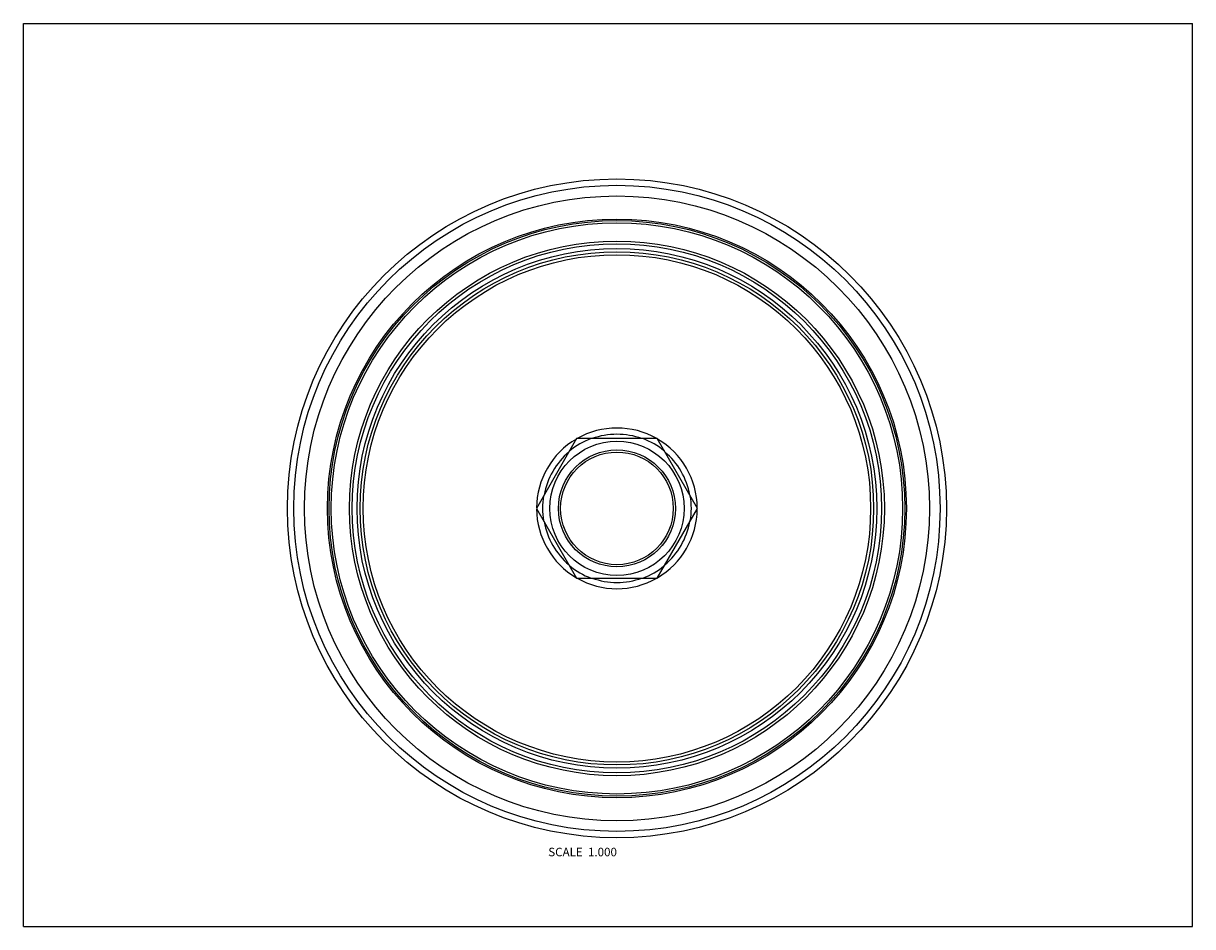
# Model space of a CAD drawing. Units: inches. Extents: x 0 to 11, y 0 to 8.5.
import ezdxf

# ---------------------------------------------------------------- set-up
doc = ezdxf.new("R2010")
doc.units = ezdxf.units.IN
doc.header["$LTSCALE"] = 0.605
doc.header["$MEASUREMENT"] = 0
doc.layers.get('0').update_dxf_attribs({"linetype": 'CONTINUOUS'})
doc.styles.get("Standard").update_dxf_attribs({"font": 'txt', "width": 0.8})

msp = doc.modelspace()

# ---------------------------------------------------------------- linework, layer by layer
at = {"color": 7, "linetype": 'Continuous'}
for p, q in [((0, 0), (0, 8.5)), ((0, 8.5), (11, 8.5)), ((11, 0), (11, 8.5)), ((5.205, 4.592), (4.826, 3.936)), ((5.963, 4.592), (5.205, 4.592)), ((6.342, 3.936), (5.963, 4.592)), ((4.826, 3.936), (5.205, 3.279)), ((5.963, 3.279), (6.342, 3.936)), ((5.205, 3.279), (5.963, 3.279)), ((0, 0), (11, 0))]:
    msp.add_line(p, q, dxfattribs=at)
for radius in [3.1, 3.04, 2.94, 2.723, 2.708, 2.688, 2.516, 2.49, 2.445, 2.415, 2.387, 0.632, 0.55, 0.53]:
    msp.add_circle((5.584, 3.936), radius, dxfattribs=at)
for radius, start, end in [(0.756, 60.3252, 119.6748), (0.697, 70.31, 109.69), (0.756, 120.3252, 179.6748), (0.7, 110.3052, 129.6948), (0.7, 50.3052, 69.6948), (0.756, 0.3252, 59.6748), (0.697, 130.31, 169.69), (0.697, 10.31, 49.69), (0.7, 170.3052, 189.6948), (0.7, 350.3052, 9.6948), (0.756, 180.3252, 239.6748), (0.756, 300.3252, 359.6748), (0.697, 190.31, 229.69), (0.697, 310.31, 349.69), (0.7, 230.3052, 249.6948), (0.7, 290.3052, 309.6948), (0.756, 240.3252, 299.6748), (0.697, 250.31, 289.69)]:
    msp.add_arc((5.584, 3.936), radius, start, end, dxfattribs=at)

# ---------------------------------------------------------------- texts
at = {"color": 2, "linetype": 'Continuous', "insert": (5.584, 0.742), "char_height": 0.08, "width": 0.768, "attachment_point": 3, "line_spacing_factor": 0.9}
msp.add_mtext('SCALE  1.000', dxfattribs=at)

doc.saveas('drawing.dxf')
